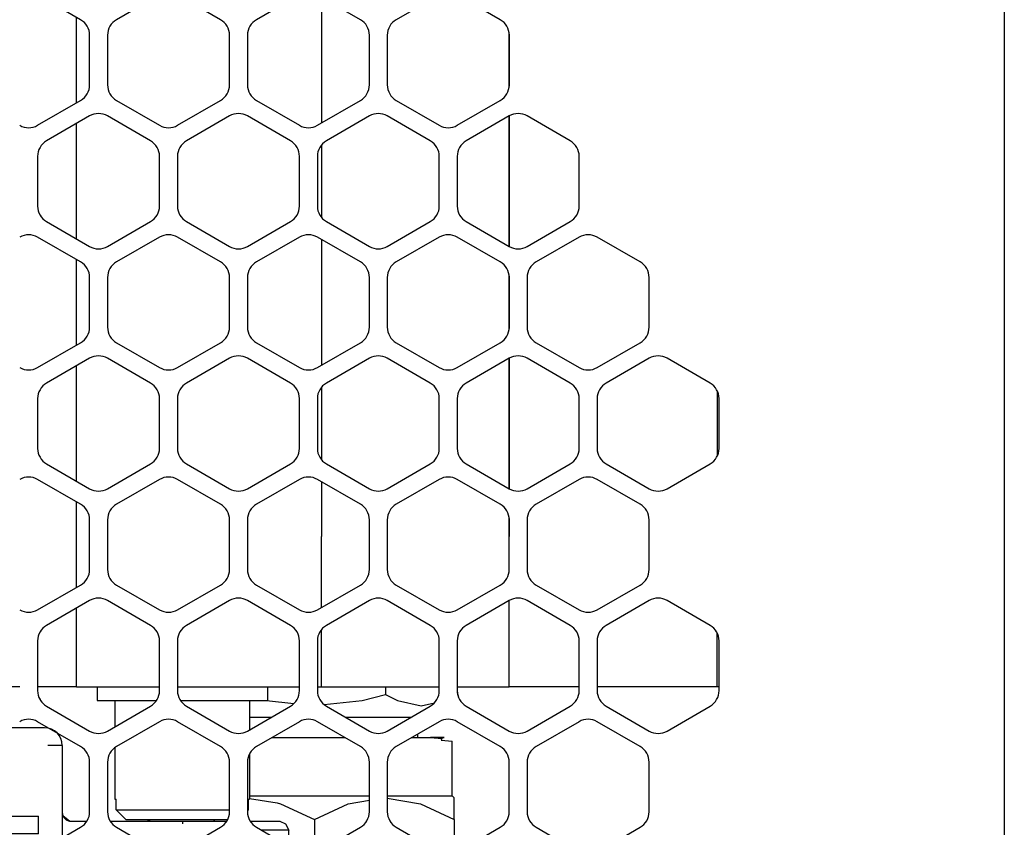
# Model space of a CAD drawing. Units: millimetres. Extents: x 618 to 1482, y 17 to 575.
# Drawn here: x 831 to 859, y 445 to 468 of the extents above; entities that cross this region are included whole.
import ezdxf

# ---------------------------------------------------------------- set-up
doc = ezdxf.new("R2010")
doc.units = ezdxf.units.MM

# ---------------------------------------------------------------- blocks, each defined once
blk = doc.blocks.new('panelFront_Sw1_NI5582_1__130', base_point=(859.224, 402.475))
at = {"color": 7, "linetype": 'Continuous'}
blk.add_line((859.224, 489.475), (859.224, 410.475), dxfattribs=at)
blk = doc.blocks.new('Cover_NI-27995_Lower__136', base_point=(825.59, 449.376))
at = {"color": 7, "linetype": 'Continuous'}
for p, q in [((825.59, 479.333), (825.59, 479.114)), ((825.59, 475.522), (825.59, 479.114)), ((832.943, 475.793), (832.943, 479.062)), ((832.943, 472.785), (832.943, 475.206)), ((825.59, 468.659), (825.59, 472.47)), ((832.943, 468.93), (832.943, 472.199)), ((832.943, 465.922), (832.943, 468.343)), ((825.59, 461.796), (825.59, 465.607)), ((832.943, 462.067), (832.943, 465.336)), ((832.943, 459.059), (832.943, 461.48)), ((825.59, 454.932), (825.59, 458.744)), ((832.943, 455.204), (832.943, 458.472)), ((832.943, 453.638), (832.943, 454.617)), ((832.943, 452.196), (832.943, 453.638)), ((825.59, 450.624), (825.59, 451.881)), ((832.943, 450.624), (832.943, 451.609)), ((832.943, 449.376), (832.943, 450.624)), ((825.59, 449.7), (825.59, 449.757)), ((825.59, 449.376), (825.59, 449.7)), ((827.369, 449.376), (825.59, 449.376)), ((831.331, 449.376), (827.877, 449.376)), ((832.943, 449.376), (831.839, 449.376))]:
    blk.add_line(p, q, dxfattribs=at)
blk = doc.blocks.new('Cover_and_Gasket-Hydra-Bottom__137', base_point=(825.59, 449.376))
blk.add_blockref('Cover_NI-27995_Lower__136', (825.59, 449.376))
blk = doc.blocks.new('JACKSOCKET_ROUND_348L_01__138', base_point=(833.522, 445.616))
at = {"color": 7, "linetype": 'Continuous'}
for p, q in [((833.522, 449.376), (833.522, 448.995)), ((838.348, 449.376), (838.348, 448.995)), ((833.522, 448.995), (835.012, 448.995)), ((834.03, 448.995), (834.03, 448.249)), ((835.012, 448.995), (835.2, 448.995)), ((835.895, 448.995), (835.935, 448.995)), ((835.935, 448.995), (838.348, 448.995)), ((837.84, 448.995), (837.84, 448.161)), ((834.03, 447.654), (834.03, 446.201)), ((837.84, 447.47), (837.84, 446.201)), ((834.03, 446.201), (834.061, 446.201)), ((834.061, 445.896), (834.061, 446.201)), ((837.809, 446.201), (837.84, 446.201)), ((837.809, 445.896), (837.809, 446.201)), ((834.061, 445.896), (834.346, 445.616)), ((834.061, 445.896), (836.664, 445.896)), ((836.664, 445.896), (837.275, 445.896)), ((837.783, 445.87), (837.809, 445.896)), ((837.783, 445.896), (837.809, 445.896)), ((837.085, 445.616), (834.346, 445.616)), ((837.217, 445.616), (837.085, 445.616))]:
    blk.add_line(p, q, dxfattribs=at)
blk = doc.blocks.new('Cover_NI-2795_Upper_RevC_01__139', base_point=(845.193, 449.376))
at = {"color": 7, "linetype": 'Continuous'}
for p, q in [((845.193, 466.395), (845.193, 467.87)), ((845.193, 461.857), (845.193, 465.545)), ((845.193, 459.532), (845.193, 461.007)), ((845.193, 454.994), (845.193, 458.682)), ((851.09, 457.758), (851.09, 455.919)), ((845.193, 453.638), (845.193, 454.144)), ((845.193, 452.669), (845.193, 453.638)), ((845.193, 450.624), (845.193, 451.819)), ((845.193, 449.77), (845.193, 450.624)), ((845.193, 449.7), (845.193, 449.77)), ((845.193, 449.376), (845.193, 449.7)), ((847.181, 449.376), (845.193, 449.376)), ((851.09, 449.376), (847.689, 449.376))]:
    blk.add_line(p, q, dxfattribs=at)
blk = doc.blocks.new('Cover_and_Gasket-Hydra-Top__140', base_point=(845.193, 449.376))
blk.add_blockref('Cover_NI-2795_Upper_RevC_01__139', (845.193, 449.376))
blk = doc.blocks.new('Housing_Microcircuit_NI-2795_castellated__141', base_point=(839.881, 449.376))
at = {"color": 7, "linetype": 'Continuous'}
for p, q in [((839.881, 475.776), (839.881, 472.216)), ((839.881, 471.58), (839.881, 469.549)), ((839.881, 468.913), (839.881, 465.353)), ((845.193, 467.87), (845.193, 466.395)), ((845.193, 465.545), (845.193, 461.857)), ((839.881, 464.717), (839.881, 462.686)), ((839.881, 462.05), (839.881, 458.489)), ((845.193, 461.007), (845.193, 459.532)), ((845.193, 458.682), (845.193, 454.994)), ((839.881, 457.854), (839.881, 455.822)), ((839.881, 455.187), (839.881, 453.638)), ((845.193, 454.144), (845.193, 453.638)), ((839.881, 452.007), (839.881, 453.638)), ((845.193, 452.669), (845.193, 453.638)), ((839.881, 451.626), (839.881, 452.007)), ((845.193, 450.624), (845.193, 451.819)), ((839.881, 450.624), (839.881, 450.991)), ((839.881, 449.77), (839.881, 450.624)), ((845.193, 449.77), (845.193, 450.624)), ((839.881, 449.7), (839.881, 449.77)), ((839.881, 449.376), (839.881, 449.7)), ((845.193, 449.7), (845.193, 449.77)), ((845.193, 449.376), (845.193, 449.7)), ((839.881, 449.376), (843.218, 449.376)), ((843.726, 449.376), (845.193, 449.376))]:
    blk.add_line(p, q, dxfattribs=at)
blk = doc.blocks.new('Housing_and_Feeds_HydraB__142', base_point=(839.881, 449.376))
blk.add_blockref('Housing_Microcircuit_NI-2795_castellated__141', (839.881, 449.376))
blk = doc.blocks.new('Cover_Microcircuit_NI-2795_metal__143', base_point=(832.943, 449.376))
at = {"color": 7, "linetype": 'Continuous'}
for p, q in [((832.943, 475.793), (832.943, 479.062)), ((839.881, 475.776), (839.881, 472.216)), ((832.943, 472.785), (832.943, 475.206)), ((832.943, 468.93), (832.943, 472.199)), ((839.881, 471.58), (839.881, 469.549)), ((839.881, 468.913), (839.881, 465.353)), ((832.943, 465.922), (832.943, 468.343)), ((832.943, 462.067), (832.943, 465.336)), ((839.881, 464.717), (839.881, 462.686)), ((839.881, 462.05), (839.881, 458.489)), ((832.943, 459.059), (832.943, 461.48)), ((832.943, 455.204), (832.943, 458.472)), ((839.881, 457.854), (839.881, 455.822)), ((839.881, 455.187), (839.881, 453.638)), ((832.943, 453.638), (832.943, 454.617)), ((832.943, 452.196), (832.943, 453.638)), ((839.881, 452.007), (839.881, 453.638)), ((839.881, 451.626), (839.881, 452.007)), ((832.943, 450.624), (832.943, 451.609)), ((839.881, 450.624), (839.881, 450.991)), ((832.943, 449.376), (832.943, 450.624)), ((839.881, 449.77), (839.881, 450.624)), ((839.881, 449.7), (839.881, 449.77)), ((839.881, 449.376), (839.881, 449.7)), ((832.943, 449.376), (835.293, 449.376)), ((835.801, 449.376), (839.256, 449.376)), ((839.764, 449.376), (839.881, 449.376))]:
    blk.add_line(p, q, dxfattribs=at)
blk = doc.blocks.new('Cover_Microcircuit_NI-2795__144', base_point=(832.943, 449.376))
blk.add_blockref('Cover_Microcircuit_NI-2795_metal__143', (832.943, 449.376))
blk = doc.blocks.new('InnerLid-AbsorberAssembly_Hydra__145', base_point=(832.943, 449.376))
blk.add_blockref('Cover_Microcircuit_NI-2795__144', (832.943, 449.376))
blk = doc.blocks.new('1pt85mm-F_Sparkplug_ExtHex_M6xpt75-BackThread_9milpin_01__146', base_point=(837.84, 447.941))
at = {"color": 7, "linetype": 'Continuous'}
for p, q in [((841.698, 449.376), (841.698, 449.157)), ((841.036, 448.991), (841.698, 449.157)), ((841.698, 449.157), (842.03, 448.991)), ((838.307, 448.995), (838.32, 448.991)), ((838.32, 448.991), (839.101, 448.907)), ((839.96, 448.875), (841.036, 448.991)), ((842.03, 448.991), (842.709, 448.845)), ((842.709, 448.845), (843.078, 448.924)), ((838.32, 448.51), (837.84, 448.51)), ((838.446, 448.51), (838.32, 448.51)), ((840.677, 448.51), (840.573, 448.51)), ((842.409, 448.51), (840.677, 448.51)), ((842.599, 448.034), (842.599, 447.941))]:
    blk.add_line(p, q, dxfattribs=at)
blk = doc.blocks.new('Side_V_ConnectorGroup_NI-2795__147', base_point=(837.84, 447.941))
blk.add_blockref('1pt85mm-F_Sparkplug_ExtHex_M6xpt75-BackThread_9milpin_01__146', (837.84, 447.941))
blk = doc.blocks.new('Microcircuit_AssemblyRevC_NI-2795__148', base_point=(832.943, 447.941))
for name, p in [('InnerLid-AbsorberAssembly_Hydra__145', (832.943, 449.376)), ('Housing_and_Feeds_HydraB__142', (839.881, 449.376)), ('Side_V_ConnectorGroup_NI-2795__147', (837.84, 447.941))]:
    blk.add_blockref(name, p)
blk = doc.blocks.new('MicrocircuitPlusCCAs_RevC_NI-2795__149', base_point=(832.943, 447.941))
blk.add_blockref('Microcircuit_AssemblyRevC_NI-2795__148', (832.943, 447.941))
blk = doc.blocks.new('Hydra_Switch_Assy_NI-2795_D__150', base_point=(825.59, 445.616))
for name, p in [('Cover_and_Gasket-Hydra-Bottom__137', (825.59, 449.376)), ('MicrocircuitPlusCCAs_RevC_NI-2795__149', (832.943, 447.941)), ('Cover_and_Gasket-Hydra-Top__140', (845.193, 449.376)), ('JACKSOCKET_ROUND_348L_01__138', (833.522, 445.616))]:
    blk.add_blockref(name, p)
blk = doc.blocks.new('SpacerPlate_mini-DIB_NI5582__151', base_point=(851.09, 449.376))
at = {"color": 7, "linetype": 'Continuous'}
for p, q in [((851.09, 457.758), (851.09, 455.919)), ((851.09, 450.88), (851.09, 450.894)), ((851.09, 449.376), (851.09, 450.88)), ((851.143, 449.376), (851.09, 449.376))]:
    blk.add_line(p, q, dxfattribs=at)
blk = doc.blocks.new('PlateAy_mini-DIB-Spacer__152', base_point=(851.09, 449.376))
blk.add_blockref('SpacerPlate_mini-DIB_NI5582__151', (851.09, 449.376))
blk = doc.blocks.new('ModuleAssy-NI_2795-switchSP8T-miniDIB_1__153', base_point=(825.59, 445.616))
for name, p in [('Hydra_Switch_Assy_NI-2795_D__150', (825.59, 445.616)), ('PlateAy_mini-DIB-Spacer__152', (851.09, 449.376))]:
    blk.add_blockref(name, p)
blk = doc.blocks.new('sidePanel_NI5582_1_1__158', base_point=(700.533, 420.646))
at = {"color": 7, "linetype": 'Continuous'}
for centre, start, end in [((844.234, 449.271), 180.0006, 202.5007), ((832.347, 449.271), 202.499, 224.9986)]:
    blk.add_arc(centre, 0.508, start, end, dxfattribs=at)
blk = doc.blocks.new('sidePanel_NI5582_1_1_1__161', base_point=(677.305, 420.607))
at = {"color": 7, "linetype": 'Continuous'}
for p, q in [((833.058, 468.277), (831.839, 468.98)), ((835.293, 468.98), (834.074, 468.277)), ((837.021, 468.277), (835.801, 468.98)), ((839.256, 468.98), (838.037, 468.277)), ((840.983, 468.277), (839.764, 468.98)), ((843.218, 468.98), (841.999, 468.277)), ((844.945, 468.277), (843.726, 468.98)), ((833.312, 466.429), (833.312, 467.837)), ((833.82, 467.837), (833.82, 466.429)), ((837.275, 466.429), (837.275, 467.837)), ((837.783, 467.837), (837.783, 466.429)), ((841.237, 466.429), (841.237, 467.837)), ((841.745, 467.837), (841.745, 466.429)), ((845.199, 466.429), (845.199, 467.837)), ((831.839, 465.285), (833.058, 465.989)), ((834.074, 465.989), (835.293, 465.285)), ((835.801, 465.285), (837.021, 465.989)), ((838.037, 465.989), (839.256, 465.285)), ((839.764, 465.285), (840.983, 465.989)), ((841.999, 465.989), (843.218, 465.285)), ((843.726, 465.285), (844.945, 465.989)), ((833.312, 465.549), (832.093, 464.845)), ((835.039, 464.845), (833.82, 465.549)), ((837.275, 465.549), (836.055, 464.845)), ((839.002, 464.845), (837.783, 465.549)), ((841.237, 465.549), (840.018, 464.845)), ((842.964, 464.845), (841.745, 465.549)), ((845.199, 465.549), (843.98, 464.845)), ((846.927, 464.845), (845.707, 465.549)), ((831.839, 464.405), (831.839, 462.997)), ((835.293, 462.997), (835.293, 464.405)), ((835.801, 464.405), (835.801, 462.997)), ((839.256, 462.997), (839.256, 464.405)), ((839.764, 464.405), (839.764, 462.997)), ((843.218, 462.997), (843.218, 464.405)), ((843.726, 464.405), (843.726, 462.997)), ((847.181, 462.997), (847.181, 464.405)), ((832.093, 462.557), (833.312, 461.853)), ((833.82, 461.853), (835.039, 462.557)), ((836.055, 462.557), (837.275, 461.853)), ((837.783, 461.853), (839.002, 462.557)), ((840.018, 462.557), (841.237, 461.853)), ((841.745, 461.853), (842.964, 462.557)), ((843.98, 462.557), (845.199, 461.853)), ((845.707, 461.853), (846.927, 462.557)), ((833.058, 461.413), (831.839, 462.117)), ((835.293, 462.117), (834.074, 461.413)), ((837.021, 461.413), (835.801, 462.117)), ((839.256, 462.117), (838.037, 461.413)), ((840.983, 461.413), (839.764, 462.117)), ((843.218, 462.117), (841.999, 461.413)), ((844.945, 461.413), (843.726, 462.117)), ((847.181, 462.117), (845.961, 461.413)), ((848.908, 461.413), (847.689, 462.117)), ((833.312, 459.566), (833.312, 460.974)), ((833.82, 460.974), (833.82, 459.566)), ((837.275, 459.566), (837.275, 460.974)), ((837.783, 460.974), (837.783, 459.566)), ((841.237, 459.566), (841.237, 460.974)), ((841.745, 460.974), (841.745, 459.566)), ((845.199, 459.566), (845.199, 460.974)), ((845.707, 460.974), (845.707, 459.566)), ((849.162, 459.566), (849.162, 460.974)), ((831.839, 458.422), (833.058, 459.126)), ((834.074, 459.126), (835.293, 458.422)), ((835.801, 458.422), (837.021, 459.126)), ((838.037, 459.126), (839.256, 458.422)), ((839.764, 458.422), (840.983, 459.126)), ((841.999, 459.126), (843.218, 458.422)), ((843.726, 458.422), (844.945, 459.126)), ((845.961, 459.126), (847.181, 458.422)), ((847.689, 458.422), (848.908, 459.126)), ((833.312, 458.686), (832.093, 457.982)), ((835.039, 457.982), (833.82, 458.686)), ((837.275, 458.686), (836.055, 457.982)), ((839.002, 457.982), (837.783, 458.686)), ((841.237, 458.686), (840.018, 457.982)), ((842.964, 457.982), (841.745, 458.686)), ((845.199, 458.686), (843.98, 457.982)), ((846.927, 457.982), (845.707, 458.686)), ((849.162, 458.686), (847.943, 457.982)), ((850.889, 457.982), (849.67, 458.686)), ((831.839, 457.542), (831.839, 456.134)), ((835.293, 456.134), (835.293, 457.542)), ((835.801, 457.542), (835.801, 456.134)), ((839.256, 456.134), (839.256, 457.542)), ((839.764, 457.542), (839.764, 456.134)), ((843.218, 456.134), (843.218, 457.542)), ((843.726, 457.542), (843.726, 456.134)), ((847.181, 456.134), (847.181, 457.542)), ((847.689, 457.542), (847.689, 456.134)), ((851.143, 456.134), (851.143, 457.542)), ((832.093, 455.694), (833.312, 454.99)), ((833.82, 454.99), (835.039, 455.694)), ((836.055, 455.694), (837.275, 454.99)), ((837.783, 454.99), (839.002, 455.694)), ((840.018, 455.694), (841.237, 454.99)), ((841.745, 454.99), (842.964, 455.694)), ((843.98, 455.694), (845.199, 454.99)), ((845.707, 454.99), (846.927, 455.694)), ((847.943, 455.694), (849.162, 454.99)), ((849.67, 454.99), (850.889, 455.694)), ((833.058, 454.55), (831.839, 455.254)), ((835.293, 455.254), (834.074, 454.55)), ((837.021, 454.55), (835.801, 455.254)), ((839.256, 455.254), (838.037, 454.55)), ((840.983, 454.55), (839.764, 455.254)), ((843.218, 455.254), (841.999, 454.55)), ((844.945, 454.55), (843.726, 455.254)), ((847.181, 455.254), (845.961, 454.55)), ((848.908, 454.55), (847.689, 455.254)), ((833.312, 452.703), (833.312, 454.11)), ((833.82, 454.11), (833.82, 452.703)), ((837.275, 452.703), (837.275, 454.11)), ((837.783, 454.11), (837.783, 452.703)), ((841.237, 452.703), (841.237, 454.11)), ((841.745, 454.11), (841.745, 452.703)), ((845.199, 452.703), (845.199, 454.11)), ((845.707, 454.11), (845.707, 452.703)), ((849.162, 452.703), (849.162, 454.11)), ((831.839, 451.559), (833.058, 452.263)), ((834.074, 452.263), (835.293, 451.559)), ((835.801, 451.559), (837.021, 452.263)), ((838.037, 452.263), (839.256, 451.559)), ((839.764, 451.559), (840.983, 452.263)), ((841.999, 452.263), (843.218, 451.559)), ((843.726, 451.559), (844.945, 452.263)), ((845.961, 452.263), (847.181, 451.559)), ((847.689, 451.559), (848.908, 452.263)), ((833.312, 451.823), (832.093, 451.119)), ((835.039, 451.119), (833.82, 451.823)), ((837.275, 451.823), (836.055, 451.119)), ((839.002, 451.119), (837.783, 451.823)), ((841.237, 451.823), (840.018, 451.119)), ((842.964, 451.119), (841.745, 451.823)), ((845.199, 451.823), (843.98, 451.119)), ((846.927, 451.119), (845.707, 451.823)), ((849.162, 451.823), (847.943, 451.119)), ((850.889, 451.119), (849.67, 451.823)), ((831.839, 450.679), (831.839, 449.271)), ((835.293, 449.271), (835.293, 450.679)), ((835.801, 450.679), (835.801, 449.271)), ((839.256, 449.271), (839.256, 450.679)), ((839.764, 450.679), (839.764, 449.271)), ((843.218, 449.271), (843.218, 450.679)), ((843.726, 450.679), (843.726, 449.271)), ((847.181, 449.271), (847.181, 450.679)), ((847.689, 450.679), (847.689, 449.271)), ((851.143, 449.271), (851.143, 450.679)), ((832.093, 448.831), (833.312, 448.127)), ((833.82, 448.127), (835.039, 448.831)), ((836.055, 448.831), (837.275, 448.127)), ((837.783, 448.127), (839.002, 448.831)), ((840.018, 448.831), (841.237, 448.127)), ((841.745, 448.127), (842.964, 448.831)), ((843.98, 448.831), (845.199, 448.127)), ((845.707, 448.127), (846.927, 448.831)), ((847.943, 448.831), (849.162, 448.127)), ((849.67, 448.127), (850.889, 448.831)), ((833.058, 447.687), (831.839, 448.391)), ((835.293, 448.391), (834.074, 447.687)), ((837.021, 447.687), (835.801, 448.391)), ((839.256, 448.391), (838.037, 447.687)), ((840.983, 447.687), (839.764, 448.391)), ((843.218, 448.391), (841.999, 447.687)), ((844.945, 447.687), (843.726, 448.391)), ((847.181, 448.391), (845.961, 447.687)), ((848.908, 447.687), (847.689, 448.391)), ((833.312, 445.84), (833.312, 447.247)), ((833.82, 447.247), (833.82, 445.84)), ((837.275, 445.84), (837.275, 447.247)), ((837.783, 447.247), (837.783, 445.84)), ((841.237, 445.84), (841.237, 447.247)), ((841.745, 447.247), (841.745, 445.84)), ((845.199, 445.84), (845.199, 447.247)), ((845.707, 447.247), (845.707, 445.84)), ((849.162, 445.84), (849.162, 447.247)), ((831.839, 444.696), (833.058, 445.4)), ((834.074, 445.4), (835.293, 444.696)), ((835.801, 444.696), (837.021, 445.4)), ((838.037, 445.4), (839.256, 444.696)), ((839.764, 444.696), (840.983, 445.4)), ((841.999, 445.4), (843.218, 444.696)), ((843.726, 444.696), (844.945, 445.4)), ((845.961, 445.4), (847.181, 444.696)), ((847.689, 444.696), (848.908, 445.4))]:
    blk.add_line(p, q, dxfattribs=at)
for centre, start, end in [((832.804, 467.837), 0, 60), ((834.328, 467.837), 120, 180), ((836.767, 467.837), 0, 60), ((838.291, 467.837), 120, 180), ((840.729, 467.837), 0, 60), ((842.253, 467.837), 120, 180), ((844.691, 467.837), 0, 60), ((832.804, 466.429), 300, 0), ((834.328, 466.429), 180, 240), ((836.767, 466.429), 300, 0), ((838.291, 466.429), 180, 240), ((840.729, 466.429), 300, 0), ((842.253, 466.429), 180, 240), ((844.691, 466.429), 300, 0), ((833.566, 465.109), 60, 120), ((837.529, 465.109), 60, 120), ((841.491, 465.109), 60, 120), ((845.453, 465.109), 60, 120), ((831.585, 465.725), 240, 300), ((835.547, 465.725), 240, 300), ((839.51, 465.725), 240, 300), ((843.472, 465.725), 240, 300), ((832.347, 464.405), 120, 180), ((834.785, 464.405), 0, 60), ((836.309, 464.405), 120, 180), ((838.748, 464.405), 0, 60), ((840.272, 464.405), 120, 180), ((842.71, 464.405), 0, 60), ((844.234, 464.405), 120, 180), ((846.673, 464.405), 0, 60), ((832.347, 462.997), 180, 240), ((834.785, 462.997), 300, 0), ((836.309, 462.997), 180, 240), ((838.748, 462.997), 300, 0), ((840.272, 462.997), 180, 240), ((842.71, 462.997), 300, 0), ((844.234, 462.997), 180, 240), ((846.673, 462.997), 300, 0), ((831.585, 461.677), 60, 120), ((835.547, 461.677), 60, 120), ((839.51, 461.677), 60, 120), ((843.472, 461.677), 60, 120), ((847.435, 461.677), 60, 120), ((833.566, 462.293), 240, 300), ((837.529, 462.293), 240, 300), ((841.491, 462.293), 240, 300), ((845.453, 462.293), 240, 300), ((832.804, 460.974), 0, 60), ((834.328, 460.974), 120, 180), ((836.767, 460.974), 0, 60), ((838.291, 460.974), 120, 180), ((840.729, 460.974), 0, 60), ((842.253, 460.974), 120, 180), ((844.691, 460.974), 0, 60), ((846.215, 460.974), 120, 180), ((848.654, 460.974), 0, 60), ((832.804, 459.566), 300, 0), ((834.328, 459.566), 180, 240), ((836.767, 459.566), 300, 0), ((838.291, 459.566), 180, 240), ((840.729, 459.566), 300, 0), ((842.253, 459.566), 180, 240), ((844.691, 459.566), 300, 0), ((846.215, 459.566), 180, 240), ((848.654, 459.566), 300, 0), ((833.566, 458.246), 60, 120), ((837.529, 458.246), 60, 120), ((841.491, 458.246), 60, 120), ((845.453, 458.246), 60, 120), ((849.416, 458.246), 60, 120), ((831.585, 458.862), 240, 300), ((835.547, 458.862), 240, 300), ((839.51, 458.862), 240, 300), ((843.472, 458.862), 240, 300), ((847.435, 458.862), 240, 300), ((832.347, 457.542), 120, 180), ((834.785, 457.542), 0, 60), ((836.309, 457.542), 120, 180), ((838.748, 457.542), 0, 60), ((840.272, 457.542), 120, 180), ((842.71, 457.542), 0, 60), ((844.234, 457.542), 120, 180), ((846.673, 457.542), 0, 60), ((848.197, 457.542), 120, 180), ((850.635, 457.542), 0, 60), ((832.347, 456.134), 180, 240), ((834.785, 456.134), 300, 0), ((836.309, 456.134), 180, 240), ((838.748, 456.134), 300, 0), ((840.272, 456.134), 180, 240), ((842.71, 456.134), 300, 0), ((844.234, 456.134), 180, 240), ((846.673, 456.134), 300, 0), ((848.197, 456.134), 180, 240), ((850.635, 456.134), 300, 0), ((831.585, 454.814), 60, 120), ((835.547, 454.814), 60, 120), ((839.51, 454.814), 60, 120), ((843.472, 454.814), 60, 120), ((847.435, 454.814), 60, 120), ((833.566, 455.43), 240, 300), ((837.529, 455.43), 240, 300), ((841.491, 455.43), 240, 300), ((845.453, 455.43), 240, 300), ((849.416, 455.43), 240, 300), ((832.804, 454.11), 0, 60), ((834.328, 454.11), 120, 180), ((836.767, 454.11), 0, 60), ((838.291, 454.11), 120, 180), ((840.729, 454.11), 0, 60), ((842.253, 454.11), 120, 180), ((844.691, 454.11), 0, 60), ((846.215, 454.11), 120, 180), ((848.654, 454.11), 0, 60), ((832.804, 452.703), 300, 0), ((834.328, 452.703), 180, 240), ((836.767, 452.703), 300, 0), ((838.291, 452.703), 180, 240), ((840.729, 452.703), 300, 0), ((842.253, 452.703), 180, 240), ((844.691, 452.703), 300, 0), ((846.215, 452.703), 180, 240), ((848.654, 452.703), 300, 0), ((833.566, 451.383), 60, 120), ((837.529, 451.383), 60, 120), ((841.491, 451.383), 60, 120), ((845.453, 451.383), 60, 120), ((849.416, 451.383), 60, 120), ((831.585, 451.999), 240, 300), ((835.547, 451.999), 240, 300), ((839.51, 451.999), 240, 300), ((843.472, 451.999), 240, 300), ((847.435, 451.999), 240, 300), ((832.347, 450.679), 120, 180), ((834.785, 450.679), 0, 60), ((836.309, 450.679), 120, 180), ((838.748, 450.679), 0, 60), ((840.272, 450.679), 120, 180), ((842.71, 450.679), 0, 60), ((844.234, 450.679), 120, 180), ((846.673, 450.679), 0, 60), ((848.197, 450.679), 120, 180), ((850.635, 450.679), 0, 60), ((832.347, 449.271), 180, 240), ((834.785, 449.271), 300, 0), ((836.309, 449.271), 180, 240), ((838.748, 449.271), 300, 0), ((840.272, 449.271), 180, 240), ((842.71, 449.271), 300, 0), ((844.234, 449.271), 180, 240), ((846.673, 449.271), 300, 0), ((848.197, 449.271), 180, 240), ((850.635, 449.271), 300, 0), ((831.585, 447.951), 60, 120), ((835.547, 447.951), 60, 120), ((839.51, 447.951), 60, 120), ((843.472, 447.951), 60, 120), ((847.435, 447.951), 60, 120), ((833.566, 448.567), 240, 300), ((837.529, 448.567), 240, 300), ((841.491, 448.567), 240, 300), ((845.453, 448.567), 240, 300), ((849.416, 448.567), 240, 300), ((832.804, 447.247), 0, 60), ((834.328, 447.247), 120, 180), ((836.767, 447.247), 0, 60), ((838.291, 447.247), 120, 180), ((840.729, 447.247), 0, 60), ((842.253, 447.247), 120, 180), ((844.691, 447.247), 0, 60), ((846.215, 447.247), 120, 180), ((848.654, 447.247), 0, 60), ((832.804, 445.84), 300, 0), ((834.328, 445.84), 180, 240), ((836.767, 445.84), 300, 0), ((838.291, 445.84), 180, 240), ((840.729, 445.84), 300, 0), ((842.253, 445.84), 180, 240), ((844.691, 445.84), 300, 0), ((846.215, 445.84), 180, 240), ((848.654, 445.84), 300, 0)]:
    blk.add_arc(centre, 0.508, start, end, dxfattribs=at)
blk = doc.blocks.new('Conn_2pt4mm_086Cbl_PCInc_-3525__175', base_point=(837.84, 439.178))
at = {"color": 7, "linetype": 'Continuous'}
for p, q in [((838.477, 447.941), (838.693, 447.941)), ((838.693, 447.941), (840.543, 447.941)), ((842.439, 447.941), (843.353, 447.941)), ((842.973, 447.941), (843.289, 447.912)), ((843.353, 447.941), (842.973, 447.941)), ((843.289, 447.912), (843.274, 447.871)), ((843.274, 447.871), (843.583, 447.841)), ((843.583, 446.29), (843.583, 447.841)), ((837.84, 446.29), (838.667, 446.29)), ((837.84, 446.214), (838.624, 446.093)), ((838.624, 446.093), (838.721, 446.063)), ((838.667, 446.29), (841.237, 446.29)), ((838.721, 446.063), (839.678, 445.623)), ((839.678, 445.623), (840.64, 446.065)), ((840.64, 446.065), (841.237, 446.165)), ((841.745, 446.29), (843.45, 446.29)), ((841.745, 446.221), (842.681, 446.063)), ((842.681, 446.063), (843.638, 445.623)), ((843.45, 446.29), (843.583, 446.29)), ((843.638, 446.235), (843.583, 446.29)), ((843.638, 445.623), (843.638, 446.235)), ((839.678, 445.623), (839.678, 444.661)), ((843.638, 445.623), (843.638, 444.661)), ((838.955, 442.324), (839.239, 442.324)), ((839.78, 442.324), (843.201, 442.324)), ((839.678, 441.563), (839.678, 439.846)), ((840.267, 441.824), (842.715, 441.824)), ((843.638, 441.563), (843.638, 439.846)), ((839.678, 439.846), (838.955, 439.513)), ((840.64, 439.404), (839.678, 439.846)), ((843.638, 439.846), (842.681, 439.406)), ((843.638, 439.375), (843.638, 439.846)), ((841.237, 439.304), (840.64, 439.404)), ((842.681, 439.406), (841.745, 439.248)), ((843.638, 439.234), (843.638, 439.375)), ((838.955, 439.178), (841.237, 439.178)), ((841.745, 439.178), (843.45, 439.178)), ((843.45, 439.178), (843.583, 439.178)), ((843.638, 439.234), (843.583, 439.178))]:
    blk.add_line(p, q, dxfattribs=at)
blk = doc.blocks.new('CblConfom_CW-TRX0-to-Hydra_mmRH5582_3_6L__177', base_point=(794.196, 422.849))
blk.add_blockref('Conn_2pt4mm_086Cbl_PCInc_-3525__175', (837.84, 439.178))
blk = doc.blocks.new('MINI_HDMI_OVERMOLD_CABLE_BNDL_1_PRT__201', base_point=(826.538, 423.819))
at = {"color": 7, "linetype": 'Continuous'}
for p, q in [((826.538, 447.719), (826.643, 447.972)), ((827.355, 448.219), (827.07, 448.219)), ((828.038, 448.219), (827.355, 448.219)), ((828.038, 448.219), (828.038, 448.072)), ((828.038, 448.219), (828.175, 448.219)), ((829.191, 448.219), (830.016, 448.219)), ((831.032, 448.219), (831.038, 448.219)), ((831.038, 448.072), (831.038, 448.219)), ((832.038, 448.219), (831.038, 448.219)), ((826.538, 445.175), (826.538, 447.719)), ((832.538, 447.719), (832.131, 447.719)), ((832.538, 447.719), (832.538, 445.099)), ((827.209, 445.719), (827.209, 445.219)), ((827.209, 445.719), (828.038, 445.719)), ((829.326, 445.719), (828.038, 445.719)), ((831.038, 445.719), (829.882, 445.719)), ((831.038, 445.719), (831.867, 445.719)), ((831.867, 445.219), (831.867, 445.719)), ((832.553, 445.732), (832.749, 445.572)), ((832.749, 445.572), (832.788, 445.569)), ((832.788, 445.569), (833.222, 445.569)), ((833.91, 445.569), (835.955, 445.569)), ((835.955, 445.496), (835.955, 445.569)), ((835.955, 445.569), (835.997, 445.569)), ((835.997, 445.569), (837.185, 445.569)), ((837.872, 445.569), (837.929, 445.569)), ((837.929, 445.569), (838.704, 445.569)), ((838.704, 445.569), (838.863, 445.496)), ((838.863, 445.496), (838.955, 445.319)), ((828.038, 445.219), (827.209, 445.219)), ((828.783, 445.219), (828.038, 445.219)), ((831.038, 445.219), (830.425, 445.219)), ((831.867, 445.219), (831.038, 445.219)), ((838.955, 445.319), (838.176, 445.319)), ((838.955, 444.869), (838.955, 445.319)), ((826.538, 441.635), (826.538, 444.589)), ((830.708, 444.469), (828.5, 444.469)), ((832.538, 444.513), (832.538, 441.711)), ((827.209, 444.184), (827.209, 443.969)), ((838.955, 441.941), (838.955, 444.283)), ((827.338, 443.969), (827.209, 443.969)), ((828.038, 443.969), (827.907, 443.969)), ((831.038, 443.969), (828.038, 443.969)), ((831.3, 443.969), (831.038, 443.969)), ((827.209, 443.219), (827.369, 443.219)), ((827.209, 443.219), (827.209, 442.719)), ((827.877, 443.219), (828.038, 443.219)), ((831.038, 443.219), (828.038, 443.219)), ((831.038, 443.219), (831.331, 443.219)), ((831.839, 443.219), (831.867, 443.219)), ((831.867, 442.719), (831.867, 443.219)), ((827.369, 442.719), (827.209, 442.719)), ((828.038, 442.719), (827.877, 442.719)), ((831.038, 442.719), (828.038, 442.719)), ((831.331, 442.719), (831.038, 442.719)), ((831.867, 442.719), (831.839, 442.719)), ((831.038, 441.969), (828.129, 441.969)), ((831.038, 441.969), (831.078, 441.969)), ((827.979, 441.469), (827.266, 441.469)), ((830.212, 441.469), (828.995, 441.469)), ((831.867, 441.469), (831.228, 441.469)), ((831.867, 441.469), (831.867, 441.512)), ((838.955, 438.006), (838.955, 441.354)), ((826.538, 438.312), (826.538, 441.049)), ((832.538, 441.125), (832.538, 438.236)), ((827.209, 440.719), (827.209, 440.219)), ((827.209, 440.719), (828.038, 440.719)), ((829.217, 440.719), (828.038, 440.719)), ((831.038, 440.719), (829.99, 440.719)), ((831.038, 440.719), (831.867, 440.719)), ((831.867, 440.219), (831.867, 440.719)), ((828.038, 440.219), (827.209, 440.219)), ((829.35, 440.219), (828.038, 440.219)), ((831.038, 440.219), (829.858, 440.219)), ((831.867, 440.219), (831.038, 440.219)), ((826.538, 434.772), (826.538, 437.726)), ((832.538, 437.65), (832.538, 434.848)), ((838.955, 435.619), (838.955, 437.42)), ((832.538, 435.369), (832.538, 435.619)), ((833.538, 435.442), (833.538, 435.369)), ((835.955, 435.369), (835.955, 435.442)), ((838.862, 435.442), (838.704, 435.369)), ((838.955, 435.619), (838.862, 435.442)), ((832.788, 435.369), (832.749, 435.366)), ((832.788, 435.369), (832.749, 435.366)), ((832.788, 435.369), (832.756, 435.374)), ((832.788, 435.369), (833.538, 435.369)), ((835.258, 435.369), (833.538, 435.369)), ((835.955, 435.369), (835.836, 435.369)), ((838.704, 435.369), (835.955, 435.369)), ((826.538, 431.449), (826.538, 434.185)), ((832.538, 434.262), (832.538, 431.373)), ((826.538, 428.819), (826.538, 430.863)), ((832.538, 430.786), (832.538, 428.819)), ((826.538, 428.069), (826.538, 428.819)), ((826.538, 428.819), (826.977, 428.819)), ((826.977, 428.819), (827.369, 428.819)), ((827.877, 428.819), (828.038, 428.819)), ((828.538, 428.819), (828.038, 428.819)), ((828.538, 428.069), (828.538, 428.819)), ((830.538, 428.069), (830.538, 428.819)), ((830.538, 428.819), (831.038, 428.819)), ((831.038, 428.819), (831.331, 428.819)), ((831.839, 428.819), (832.098, 428.819)), ((832.098, 428.819), (832.538, 428.819)), ((832.538, 428.819), (832.538, 428.069)), ((826.538, 427.909), (826.538, 428.069)), ((826.815, 428.069), (826.538, 428.069)), ((828.538, 428.069), (828.43, 428.069)), ((830.538, 428.069), (830.777, 428.069)), ((832.538, 428.069), (832.393, 428.069)), ((832.538, 428.069), (832.538, 427.985)), ((832.538, 427.398), (832.538, 427.069)), ((826.538, 427.069), (826.538, 427.322)), ((826.538, 426.319), (826.538, 427.069)), ((826.538, 427.069), (828.038, 427.069)), ((828.538, 427.069), (828.038, 427.069)), ((828.538, 426.319), (828.538, 427.069)), ((830.538, 427.069), (831.038, 427.069)), ((830.538, 426.319), (830.538, 427.069)), ((831.038, 427.069), (832.538, 427.069)), ((832.538, 427.069), (832.538, 426.319)), ((826.538, 425.319), (826.538, 426.319)), ((828.038, 426.319), (826.538, 426.319)), ((828.538, 426.319), (828.038, 426.319)), ((830.538, 426.319), (831.038, 426.319)), ((832.538, 426.319), (831.038, 426.319)), ((832.538, 426.319), (832.538, 425.319)), ((826.538, 425.319), (828.038, 425.319)), ((826.538, 424.586), (826.538, 425.319)), ((828.538, 425.319), (828.038, 425.319)), ((828.538, 424.569), (828.538, 425.319)), ((830.538, 425.319), (831.038, 425.319)), ((830.538, 424.569), (830.538, 425.319)), ((831.038, 425.319), (832.538, 425.319)), ((832.538, 425.319), (832.538, 424.569)), ((826.977, 424.569), (826.568, 424.569)), ((828.038, 424.569), (826.977, 424.569)), ((828.538, 424.569), (828.038, 424.569)), ((830.538, 424.569), (831.038, 424.569)), ((832.538, 424.569), (831.038, 424.569)), ((832.538, 424.569), (832.538, 424.51)), ((832.146, 424.319), (832.207, 424.319)), ((830.813, 423.819), (828.394, 423.819))]:
    blk.add_line(p, q, dxfattribs=at)
for centre, radius, start, end in [((832.038, 447.719), 0.5, 0, 90), ((832.788, 445.819), 0.25, 179.9984, 200.2476), ((832.788, 445.819), 0.25, 200.2496, 270.0004), ((832.788, 435.119), 0.25, 99.0002, 180.0001)]:
    blk.add_arc(centre, radius, start, end, dxfattribs=at)
blk = doc.blocks.new('RAF_0803-SS_1_PRT__202', base_point=(834.348, 433.29))
at = {"color": 7, "linetype": 'Continuous'}
for p, q in [((834.947, 445.616), (835.015, 445.579)), ((835.015, 445.579), (835.021, 445.569)), ((836.835, 445.6), (836.809, 445.616)), ((836.856, 445.57), (836.835, 445.6)), ((834.356, 435.361), (834.348, 435.344)), ((834.348, 435.344), (834.348, 434.706)), ((834.829, 435.369), (834.356, 435.361)), ((837.041, 435.369), (837.514, 435.361)), ((837.523, 435.344), (837.059, 435.344)), ((837.514, 435.361), (837.523, 435.344)), ((837.523, 434.334), (837.523, 435.344)), ((834.348, 434.119), (834.348, 433.794)), ((835.542, 434.107), (836.329, 434.107)), ((835.542, 434.107), (835.542, 433.794)), ((836.329, 433.794), (836.329, 434.107)), ((834.929, 433.461), (834.348, 433.794)), ((834.348, 433.794), (835.542, 433.794)), ((835.542, 433.794), (835.542, 433.29)), ((836.329, 433.29), (836.329, 433.794)), ((836.329, 433.794), (837.058, 433.794)), ((837.058, 433.794), (837.183, 433.794)), ((835.542, 433.29), (834.929, 433.461)), ((836.329, 433.29), (836.941, 433.461)), ((836.941, 433.461), (837.251, 433.638))]:
    blk.add_line(p, q, dxfattribs=at)
blk = doc.blocks.new('TYPEC_HDMI_PLUG_1_PRT__203', base_point=(828.329, 448.64))
at = {"color": 7, "linetype": 'Continuous'}
for p, q in [((828.329, 448.717), (828.329, 449.376)), ((830.747, 449.376), (830.747, 448.64))]:
    blk.add_line(p, q, dxfattribs=at)
blk = doc.blocks.new('assy-overmold-inverted-mini-hdmi-wJackscrew_1__204', base_point=(826.538, 423.819))
for name, p in [('TYPEC_HDMI_PLUG_1_PRT__203', (828.329, 448.64)), ('MINI_HDMI_OVERMOLD_CABLE_BNDL_1_PRT__201', (826.538, 423.819)), ('RAF_0803-SS_1_PRT__202', (834.348, 433.29))]:
    blk.add_blockref(name, p)
blk = doc.blocks.new('assyCable_miniHDMI_152mmL__205', base_point=(792.644, 420.781))
blk.add_blockref('assy-overmold-inverted-mini-hdmi-wJackscrew_1__204', (826.538, 423.819))
blk = doc.blocks.new('Barcelona_Desktop_mmRH-5582_1switch_1__207', base_point=(654.382, 398.125))
for name, p in [('panelFront_Sw1_NI5582_1__130', (859.224, 402.475)), ('sidePanel_NI5582_1_1_1__161', (677.305, 420.607)), ('sidePanel_NI5582_1_1__158', (700.533, 420.646)), ('ModuleAssy-NI_2795-switchSP8T-miniDIB_1__153', (825.59, 445.616)), ('assyCable_miniHDMI_152mmL__205', (792.644, 420.781)), ('CblConfom_CW-TRX0-to-Hydra_mmRH5582_3_6L__177', (794.196, 422.849))]:
    blk.add_blockref(name, p)
blk = doc.blocks.new('LEFT1', base_point=(763.641, 447.8))
blk.add_blockref('Barcelona_Desktop_mmRH-5582_1switch_1__207', (654.382, 398.125))

msp = doc.modelspace()

# ---------------------------------------------------------------- block references
msp.add_blockref('LEFT1', (763.640946, 447.8))

doc.saveas('drawing.dxf')
